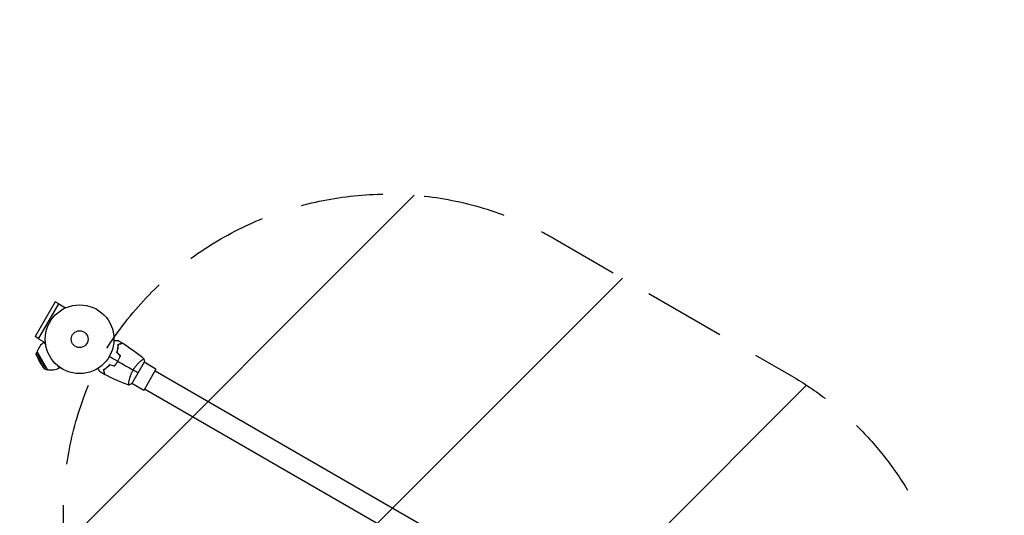
# Model space of a CAD drawing. Units: millimetres. Extents: x -2263 to 2923, y -2690 to 2148.
# Drawn here: x -1417 to 101, y 493 to 1258 of the extents above; entities that cross this region are included whole.
import ezdxf

# ---------------------------------------------------------------- set-up
doc = ezdxf.new("R2010")
doc.units = ezdxf.units.MM
doc.header["$LTSCALE"] = 20
doc.linetypes.add('HIDDEN', pattern=[9.524999999999999, 6.35, -3.175])
for name, color, linetype in [('2d', 230, 'Continuous'), ('ASTMF3101-SafetyZone', 64, 'HIDDEN'), ('ASTMF3101-TrainingEnvelope', 222, 'HIDDEN'), ('ASTMF3101-TrainingEnvelope_Hatch', 222, 'HIDDEN')]:
    doc.layers.add(name, color=color, linetype=linetype)

msp = doc.modelspace()

# ---------------------------------------------------------------- hatches: boundary and pattern name
at = {"layer": 'ASTMF3101-TrainingEnvelope_Hatch'}
h = msp.add_hatch(dxfattribs=at)
h.set_pattern_fill('ANSI31', color=256, scale=100)
h.set_pattern_definition([(45, (0, 0), (-224.5064030267288, 224.5064030267288), [])])
edge = h.paths.add_edge_path()
edge.add_line((1098.334064033626, -475.5964517441549), (918.805067765417, -164.6431087757742))
edge.add_line((918.805067765417, -164.6431087757742), (918.8050677654169, -1475.088305621883))
edge.add_arc((618.8050677654169, -1475.088305621883), 300, -90, 0, ccw=False)
edge.add_line((618.8050677654169, -1775.088305621883), (146.2849148681294, -1775.088305621883))
edge.add_arc((146.2849148681292, -1475.088305621884), 299.9999999999998, 180, 270.00000000000006, ccw=False)
edge.add_line((-153.7150851318706, -1475.088305621884), (-153.7150851318706, -109.5172292675652))
edge.add_arc((-475.5797931394371, 286.2391377774727), 510.1176259623684, 240.46991902610358, 309.121114116736, ccw=False)
edge.add_line((-727.0067927867062, -157.6127025542476), (-1098.012075767946, 56.58729744574407))
edge.add_arc((-836.3827035607765, 498.523530485781), 513.5733272621693, 151.5110382774043, 239.3741675404182, ccw=False)
edge.add_arc((-849.9253939476063, 475.0669026646157), 513.5733272621698, 60.62583245958177, 148.4889617225969, ccw=False)
edge.add_line((-598.0120753857191, 922.6127018922175), (-227.0067924044733, 708.4127018922222))
edge.add_arc((-483.6611327828216, 269.2982081944723), 508.6187069018169, 0.7515863773334104, 59.69450005095189, ccw=False)
edge.add_arc((146.2849148681298, 1.617836549365222), 299.9999999999999, 90, 113.86420479538069, ccw=False)
edge.add_line((146.2849148681298, 301.6178365493652), (618.8050677654169, 301.6178365493652))
edge.add_arc((618.8050677654187, 1.617836549365165), 300, 83.91932307400577, 90.0000000000004, ccw=False)
edge.add_line((650.583684836995, 299.9299541326409), (524.583627756092, 518.1684547533432))
edge.add_arc((914.2950594590892, 743.1684547533433), 449.9999999999999, 119.99999999999989, 210, ccw=False)
edge.add_line((689.29505945909, 1132.879886456341), (758.9235019233606, 1173.079886456342))
edge.add_arc((983.9235019233597, 783.3684547533439), 449.9999999999998, 30.000000000000114, 119.99999999999989, ccw=False)
edge.add_line((1373.634933626357, 1008.368454753344), (1947.385369903891, 14.60354825584591))
edge.add_arc((1557.673938200894, -210.3964517441543), 449.9999999999998, -60.00000000000023, 30.000000000000114, ccw=False)
edge.add_line((1782.673938200893, -600.1078834471521), (1713.045495736622, -640.3078834471528))
edge.add_arc((1488.045495736623, -250.5964517441548), 450.0000000000001, 210, 299.9999999999999, ccw=False)

# ---------------------------------------------------------------- linework, layer by layer
at = {"layer": '2d'}
for p, q in [((-1362.818186907417, 822.6191637572701), (-1393.818186907417, 768.9255887226354)), ((-1357.189021782816, 819.369163757272), (-1362.818186907415, 822.619163757272)), ((-1388.216949886702, 765.6272158277498), (-1357.16109367893, 819.4175366521595)), ((-1357.161093678932, 819.4175366521613), (-1346.68502989432, 813.3691784060666)), ((-1388.189021782816, 765.6755887226373), (-1393.818186907415, 768.9255887226373)), ((-1388.216949886702, 765.6272158277498), (-1377.740886102086, 759.578857581655)), ((-1379.074723997831, 760.3489492498175), (-1379.703577502599, 759.9858805095591)), ((-1379.703577502601, 759.9858805095591), (-1377.181900416767, 755.6182076766145)), ((-1391.858314409234, 741.8826959220223), (-1391.124267325774, 745.1937683434735)), ((-1391.124267325774, 745.1937683434735), (-1390.587327015418, 745.5037709761964)), ((-1375.224267325771, 717.6541605031307), (-1391.124267325772, 745.1937683434735)), ((-1390.587327015416, 745.5037709761964), (-1374.687327015415, 717.9641631358536)), ((-1378.45876369825, 718.6739932920063), (-1391.858314409233, 741.8826959220241)), ((-1262.811105610085, 739.6828729451972), (-1262.707578100298, 739.8621878521317)), ((-1262.253702489727, 739.4083129390674), (-1262.764273201711, 738.5239785250542)), ((-1244.702225987722, 696.112504295188), (-1225.202225987722, 729.8874950427798)), ((-1229.945310739625, 732.0485660318918), (-1229.945410533991, 732.0486236481956)), ((-1207.265692508249, 718.9544823408887), (-1225.452529425012, 729.4546575304903)), ((-1378.45876369825, 718.6739932920045), (-1375.224267325772, 717.6541605031289)), ((-1375.224267325772, 717.6541605031289), (-1374.687327015416, 717.9641631358518)), ((-1359.225254588563, 724.5163847686399), (-1356.70357750273, 720.1487119356952)), ((-1354.871014046578, 721.2067429404142), (-1356.703577502728, 720.1487119356989)), ((-1272.093239794084, 723.6057449358395), (-1271.989712284297, 723.785059842774)), ((-1270.962660455084, 724.3239552620871), (-1271.47323478395, 723.4396145834471)), ((-1207.265692508251, 718.9544823408869), (-1226.265692508251, 686.0455169970774)), ((-1208.765692508249, 716.3564061295347), (-100.2531756641665, 76.35640612953466)), ((-1248.945357836531, 699.1396278794946), (-1248.946539961836, 699.1403103798566)), ((-1226.265692508249, 686.0455169970792), (-1244.452530245965, 696.5456926606585)), ((-1224.765692508249, 688.6435932084332), (-116.2531756641665, 48.64359320843323))]:
    msp.add_line(p, q, dxfattribs=at)
for radius in [53.00000000000004, 13]:
    msp.add_circle((-1325.018867790191, 765.0000000000036), radius, dxfattribs=at)
for centre, start, end in [((-1368.203577502599, 740.067296222518), 120.0000000000151, 166.4386853944935), ((-1281.83415807765, 740.0672962227454), 255.341253942122, 256.0152963527707)]:
    msp.add_arc(centre, 23.00000000000001, start, end, dxfattribs=at)
at = {"layer": '2d', "extrusion": (0, 0, -1)}
for centre, radius, start, end in [((1281.83415807765, 740.0672962227454), 23, 135.3412516298214, 136.0152940404252), ((1314.221320116448, 771.2339670560268), 83.00000000000004, 320.7094896656163, 339.2905103344093), ((1368.203577502599, 740.067296222518), 23, 239.9999999999849, 286.4386853949758)]:
    msp.add_arc(centre, radius, start, end, dxfattribs=at)
at = {"layer": '2d'}
for points, knots in [([(-1272.05396616298, 763.0714783849089), (-1271.85417315012, 763.0714783849289), (-1271.657306365995, 763.0714783849271), (-1270.616079919547, 763.0714783849271), (-1269.826119837789, 763.0714783849271), (-1268.750599905044, 763.0714783849271), (-1268.409204972385, 763.0714783849271), (-1267.775945938044, 763.0714783849271), (-1267.485036695752, 763.0714783849271), (-1266.960118519578, 763.0714783849271), (-1266.726056861581, 763.0714783849271), (-1266.322425808833, 763.0714783849271), (-1266.152492869981, 763.0714783849271), (-1265.889179364921, 763.0714783849271), (-1265.797888198899, 763.0714783849271), (-1265.723893799451, 763.0714783849271), (-1265.711017200793, 763.0714783849271), (-1265.701285765764, 763.0714783849271), (-1265.696772548675, 763.0714783849271), (-1265.676278843716, 763.0714783849271), (-1265.666718372452, 763.0714783849271), (-1265.64858685373, 763.0714783849271), (-1265.642999245733, 763.0714783849271), (-1265.642999245928, 763.0714783849271)], [0.002923061593130818, 0.002923061593130818, 0.002923061593130818, 0.002923061593130818, 0.003790040114522066, 0.003790040114522066, 0.007580080229044132, 0.007580080229044132, 0.009475100286305162, 0.009475100286305162, 0.01137012034356619, 0.01137012034356619, 0.01326514040082723, 0.01326514040082723, 0.01516016045808826, 0.01516016045808826, 0.01705518051534929, 0.01705518051534929, 0.0180026905439798, 0.0180026905439798, 0.01895020057261032, 0.01895020057261032, 0.02274024068713238, 0.02274024068713238, 0.02935902084294263, 0.02935902084294263, 0.02935902084294263, 0.02935902084294263]), ([(-1267.592909571048, 744.4646773088825), (-1267.217741437979, 745.6782244212809), (-1266.904928319123, 746.85557709143), (-1266.38056839135, 749.1412034502973), (-1266.169189609737, 750.249370097943), (-1265.915084440049, 751.8567918547687), (-1265.840909768644, 752.3834017656591), (-1265.71166957828, 753.4169515616304), (-1265.656502199946, 753.9250578152205), (-1265.517566767946, 755.4088728918123), (-1265.460707462561, 756.3382861918672), (-1265.428981142258, 757.2009049023218)], [3.878959614448864e-18, 3.878959614448864e-18, 3.878959614448864e-18, 3.878959614448864e-18, 0.004042939346912231, 0.004042939346912231, 0.00808587869382446, 0.00808587869382446, 0.01010734836728058, 0.01010734836728058, 0.01212881804073669, 0.01212881804073669, 0.01617175738764893, 0.01617175738764893, 0.01617175738764893, 0.01617175738764893]), ([(-1267.366330475807, 744.5209409260788), (-1267.000716861384, 745.7138913789022), (-1266.695163593528, 746.871211224483), (-1266.181779665873, 749.1177163421362), (-1265.974102784577, 750.2068073107312), (-1265.639820742209, 752.313075503329), (-1265.513180134941, 753.3317366593892), (-1265.326998286887, 755.2794591608472), (-1265.268606171424, 756.1950859884582), (-1265.234768212394, 757.0458888639569)], [5.204170427930421e-18, 5.204170427930421e-18, 5.204170427930421e-18, 5.204170427930421e-18, 0.003981808010129996, 0.003981808010129996, 0.007963616020259981, 0.007963616020259981, 0.01194542403038997, 0.01194542403038997, 0.01592723204051995, 0.01592723204051995, 0.01592723204051995, 0.01592723204051995]), ([(-1265.428981142258, 757.2009049023218), (-1264.677734150539, 757.4022009270702), (-1263.978028204546, 757.589686570238), (-1262.688936872574, 757.9350975516099), (-1262.099440496967, 758.0930526293942), (-1261.308549773587, 758.3049711600252), (-1261.06054936612, 758.3714226689299), (-1260.598619891084, 758.4951962987252), (-1260.3851033978, 758.5524078706712), (-1259.810494173275, 758.7063739483456), (-1259.510618676423, 758.786725345557), (-1259.196442232566, 758.8709086699691), (-1259.114406149601, 758.8928901721501), (-1259.027494147392, 758.9161781729545), (-1259.004552628724, 758.9223253343553), (-1258.971149529417, 758.9312756678391), (-1258.961957494214, 758.9337386662482), (-1258.934247877173, 758.9411634357566), (-1258.917948532128, 758.9455308320994), (-1258.898411497691, 758.9507657646991), (-1258.892962761608, 758.9522257491317), (-1258.885777272276, 758.9541510951967), (-1258.883749156487, 758.9546945271832), (-1258.883733490372, 758.9546987249068)], [0, 0, 0, 0, 0.003506300941913521, 0.003506300941913521, 0.007012601883827041, 0.007012601883827041, 0.0087657523547838, 0.0087657523547838, 0.01051890282574056, 0.01051890282574056, 0.01402520376765407, 0.01402520376765407, 0.01577835423861083, 0.01577835423861083, 0.01665492947408921, 0.01665492947408921, 0.01753150470956759, 0.01753150470956759, 0.02103780565148109, 0.02103780565148109, 0.0245441065933946, 0.0245441065933946, 0.02744840295341891, 0.02744840295341891, 0.02744840295341891, 0.02744840295341891]), ([(-1265.234768212394, 757.0458888639569), (-1264.482099758418, 757.2475657683681), (-1263.780821024421, 757.4354728388116), (-1262.48825087617, 757.7818159661965), (-1261.896851185175, 757.9402810358024), (-1261.1028036698, 758.1530454262993), (-1260.853700026751, 758.219792546286), (-1260.389447733612, 758.3441885733173), (-1260.174634890255, 758.4017475012188), (-1259.596071228772, 758.5567731670835), (-1259.293418249309, 758.6378687885172), (-1258.974812398242, 758.7232389690143), (-1258.89125671366, 758.7456276472203), (-1258.77224538982, 758.7775166353331), (-1258.738334637924, 758.7866029939196), (-1258.704581840952, 758.7956470286099), (-1258.687685315651, 758.8001744389185), (-1258.667650807113, 758.8055426693027), (-1258.662090907844, 758.8070324398213), (-1258.654761467017, 758.8089963575712), (-1258.652695007949, 758.80955006361), (-1258.652678898331, 758.8095543801701)], [8.498374721940739e-18, 8.498374721940739e-18, 8.498374721940739e-18, 8.498374721940739e-18, 0.003506658101860144, 0.003506658101860144, 0.00701331620372028, 0.00701331620372028, 0.008766645254650344, 0.008766645254650344, 0.01051997430558041, 0.01051997430558041, 0.01402663240744054, 0.01402663240744054, 0.0157799614583706, 0.0157799614583706, 0.01753329050930066, 0.01753329050930066, 0.02103994861116079, 0.02103994861116079, 0.02454660671302092, 0.02454660671302092, 0.02744920725378181, 0.02744920725378181, 0.02744920725378181, 0.02744920725378181]), ([(-1271.521778319652, 723.659677020034), (-1270.562910794989, 724.7787053733446), (-1269.642491578069, 725.954249706132), (-1268.325730818578, 727.808546181388), (-1267.897458868382, 728.4418523422446), (-1267.063374157941, 729.7405672259283), (-1266.655808469163, 730.4093028756506), (-1266.268362459497, 731.0803790495847)], [3.469446951953614e-18, 3.469446951953614e-18, 3.469446951953614e-18, 3.469446951953614e-18, 0.004616901742752371, 0.004616901742752371, 0.006925352614128555, 0.006925352614128555, 0.00923380348550474, 0.00923380348550474, 0.00923380348550474, 0.00923380348550474]), ([(-1271.452041201387, 723.4339357794561), (-1270.47448754306, 724.5689036497806), (-1269.535749091937, 725.7628150956971), (-1268.192592010481, 727.6488791581633), (-1267.755699417637, 728.2934835120541), (-1266.904818471802, 729.6163777801885), (-1266.489470753085, 730.297408257371), (-1266.095157381448, 730.9803790511487)], [1.734723475976807e-18, 1.734723475976807e-18, 1.734723475976807e-18, 1.734723475976807e-18, 0.004702908927725761, 0.004702908927725761, 0.007054363391588641, 0.007054363391588641, 0.00940581785545152, 0.00940581785545152, 0.00940581785545152, 0.00940581785545152]), ([(-1266.268362459497, 731.0803790495847), (-1265.493454270615, 732.4225594039272), (-1264.791609521227, 733.7840824751875), (-1263.841649676034, 735.8541575640065), (-1263.542182626511, 736.5487997006167), (-1262.976961339163, 737.9470595308267), (-1262.713433750093, 738.645240064825), (-1262.468553918067, 739.3403216559)], [0.00923380348550474, 0.00923380348550474, 0.00923380348550474, 0.00923380348550474, 0.01385080156839122, 0.01385080156839122, 0.01615930060983446, 0.01615930060983446, 0.01846779965127771, 0.01846779965127771, 0.01846779965127771, 0.01846779965127771]), ([(-1266.095157381448, 730.9803790511487), (-1265.306593785082, 732.3462112650541), (-1264.592907488445, 733.7328193420253), (-1263.628049417956, 735.8426138186078), (-1263.323764648004, 736.5516702794703), (-1262.751292034965, 737.9759821984608), (-1262.485280022002, 738.6856908619757), (-1262.238187709913, 739.3927981601846)], [0.00940581785545152, 0.00940581785545152, 0.00940581785545152, 0.00940581785545152, 0.01410835021193202, 0.01410835021193202, 0.01645961639017227, 0.01645961639017227, 0.01881088256841253, 0.01881088256841253, 0.01881088256841253, 0.01881088256841253]), ([(-1242.51252734537, 717.3649203569057), (-1242.080308627635, 718.1135457892015), (-1241.631163416049, 718.8445742147487), (-1240.708192176334, 720.2645814351545), (-1240.2333295447, 720.9553062329232), (-1239.503066298009, 721.964308882516), (-1239.256661103148, 722.2961372029495), (-1238.758312520854, 722.9511198906894), (-1238.50560283018, 723.2752077525729), (-1237.748485642559, 724.2240807740945), (-1237.243466851584, 724.8278705605626), (-1236.23637273505, 725.9842870009943), (-1235.734303063188, 726.5370491993617), (-1234.736901811641, 727.596520444733), (-1234.239425723365, 728.1051705461123), (-1232.789889746938, 729.5395863672493), (-1231.873566745787, 730.3837539609412), (-1230.594273973088, 731.5033011258693), (-1230.18183376941, 731.8533943778239), (-1229.406638665691, 732.4943519039025), (-1229.043169448368, 732.7858874690828), (-1228.028781792796, 733.5774893858161), (-1227.452690372605, 733.9965880708896), (-1226.764535026286, 734.458969296591), (-1226.568043018681, 734.5829239592767), (-1226.243448061806, 734.7710932287246), (-1226.114963516028, 734.8354599428112), (-1225.973630649652, 734.8878922253461), (-1225.935091395701, 734.898007793332), (-1225.875429407321, 734.9033359604182), (-1225.85511138249, 734.8971394739401), (-1225.815768285073, 734.8645830505793), (-1225.801947845805, 734.8529780434474), (-1225.800187132786, 734.8514995061523), (-1225.800282103827, 734.8515792489907), (-1225.800726490944, 734.8519505770419)], [0.1635681827804712, 0.1635681827804712, 0.1635681827804712, 0.1635681827804712, 0.1661247004403333, 0.1661247004403333, 0.1686812181001954, 0.1686812181001954, 0.1699594769301264, 0.1699594769301264, 0.1712377357600575, 0.1712377357600575, 0.1737942534199196, 0.1737942534199196, 0.1763507710797817, 0.1763507710797817, 0.1789072887396438, 0.1789072887396438, 0.184020324059368, 0.184020324059368, 0.1865768417192301, 0.1865768417192301, 0.1891333593790921, 0.1891333593790921, 0.1942463946988163, 0.1942463946988163, 0.1968029123586784, 0.1968029123586784, 0.1993594300185405, 0.1993594300185405, 0.2006376888484716, 0.2006376888484716, 0.2019159476784026, 0.2019159476784026, 0.2044724653382647, 0.2044724653382647, 0.2049029173524182, 0.2049029173524182, 0.2049029173524182, 0.2049029173524182]), ([(-1293.660784486677, 714.5432470723463), (-1293.660784486684, 714.543247072359), (-1293.663632901665, 714.5481806718271), (-1293.673135816826, 714.5646402037073), (-1293.678155850173, 714.5733351565195), (-1293.688833098765, 714.5918286935648), (-1293.690210664426, 714.5942147072819), (-1293.697550558373, 714.60692777652), (-1293.706715248841, 714.6228014860444), (-1293.749693767994, 714.6972424648538), (-1293.798837321773, 714.7823615968609), (-1294.000307851526, 715.1313187906253), (-1294.206238734138, 715.488001542155), (-1294.603047579499, 716.1752946232118), (-1294.750084684477, 716.4299703596298), (-1295.064208659075, 716.9740490435124), (-1295.232031830025, 717.2647273022867), (-1295.763597578299, 718.1854261858589), (-1296.155176574105, 718.8636609017722), (-1296.671890859422, 719.758636296936), (-1296.768357149894, 719.9257208132494), (-1296.866269388757, 720.0953097856436)], [0.03093241879590864, 0.03093241879590864, 0.03093241879590864, 0.03093241879590864, 0.03756195000007697, 0.03756195000007697, 0.04131814500008466, 0.04131814500008466, 0.04225719375008659, 0.04225719375008659, 0.04319624250008852, 0.04319624250008852, 0.04507434000009236, 0.04507434000009236, 0.04883053500010006, 0.04883053500010006, 0.05070863250010391, 0.05070863250010391, 0.05258673000010777, 0.05258673000010777, 0.05634292500011545, 0.05634292500011545, 0.05718798350767916, 0.05718798350767916, 0.05718798350767916, 0.05718798350767916]), ([(-1278.521778319658, 725.5353213670533), (-1279.385156881149, 724.6036426769242), (-1280.248367643281, 723.744062234282), (-1281.965598169733, 722.14714003667), (-1282.819609247413, 721.409997318151), (-1284.084624738575, 720.3862249075555), (-1284.503594963589, 720.0586828023552), (-1285.334055247794, 719.4299826163242), (-1285.746504482057, 719.128153138432), (-1286.962058316903, 718.2659239865388), (-1287.738524192672, 717.7519757336049), (-1288.469710749555, 717.2931905790265)], [6.490740907898788e-18, 6.490740907898788e-18, 6.490740907898788e-18, 6.490740907898788e-18, 0.004042939346911621, 0.004042939346911621, 0.008085878693823236, 0.008085878693823236, 0.01010734836727904, 0.01010734836727904, 0.01212881804073485, 0.01212881804073485, 0.01617175738764647, 0.01617175738764647, 0.01617175738764647, 0.01617175738764647]), ([(-1288.469710749555, 717.2931905790265), (-1288.268414724808, 716.5419435873082), (-1288.080929081639, 715.8422376413127), (-1287.735518100269, 714.553146309343), (-1287.577563022483, 713.9636499337357), (-1287.365644491852, 713.1727592103543), (-1287.299192982949, 712.9247588028884), (-1287.175419353153, 712.4628293278529), (-1287.118207781207, 712.2493128345686), (-1286.964241703531, 711.6747036100442), (-1286.88389030632, 711.3748281131939), (-1286.799706981908, 711.0606516693351), (-1286.777725479727, 710.9786155863712), (-1286.754437478922, 710.8917035841605), (-1286.748290317521, 710.8687620654928), (-1286.739339984039, 710.8353589661874), (-1286.736876985628, 710.8261669309832), (-1286.72945221612, 710.7984573139438), (-1286.725084819777, 710.7821579688971), (-1286.719849887178, 710.7626209344598), (-1286.718389902745, 710.7571721983786), (-1286.716464556682, 710.7499867090446), (-1286.715921124694, 710.7479585932579), (-1286.71591692697, 710.7479429271407)], [0, 0, 0, 0, 0.003506300941913347, 0.003506300941913347, 0.007012601883826694, 0.007012601883826694, 0.008765752354783366, 0.008765752354783366, 0.01051890282574004, 0.01051890282574004, 0.01402520376765338, 0.01402520376765338, 0.01577835423861005, 0.01577835423861005, 0.01665492947408839, 0.01665492947408839, 0.01753150470956672, 0.01753150470956672, 0.02103780565148007, 0.02103780565148007, 0.02454410659339341, 0.02454410659339341, 0.0274484029534179, 0.0274484029534179, 0.0274484029534179, 0.0274484029534179]), ([(-1278.457214493831, 725.3109663060077), (-1279.307533084221, 724.3978604015356), (-1280.157024836871, 723.5545835865742), (-1281.845863374662, 721.9867275045035), (-1282.685205379849, 721.2623285652244), (-1284.342146120637, 719.9196977282045), (-1285.161012256001, 719.3006931671298), (-1286.754698497759, 718.1655937062624), (-1287.518458533125, 717.657211237085), (-1288.238356457404, 717.2025052672034)], [0, 0, 0, 0, 0.003981808010130003, 0.003981808010130003, 0.007963616020260009, 0.007963616020260009, 0.01194542403039001, 0.01194542403039001, 0.01592723204052002, 0.01592723204052002, 0.01592723204052002, 0.01592723204052002]), ([(-1288.238356457404, 717.2025052672034), (-1288.036679552994, 716.4498368132299), (-1287.848772482549, 715.7485580792309), (-1287.502429355166, 714.45598793098), (-1287.343964285558, 713.8645882399851), (-1287.131199895063, 713.0705407246114), (-1287.064452775076, 712.8214370815622), (-1286.940056748045, 712.3571847884214), (-1286.882497820144, 712.142371945065), (-1286.727472154279, 711.5638082835812), (-1286.646376532845, 711.2611553041188), (-1286.561006352348, 710.9425494530533), (-1286.538617674142, 710.8589937684701), (-1286.506728686028, 710.7399824446293), (-1286.497642327443, 710.7060716927335), (-1286.488598292753, 710.6723188957621), (-1286.484070882442, 710.6554223704607), (-1286.47870265206, 710.6353878619248), (-1286.477212881539, 710.6298279626535), (-1286.475248963789, 710.6224985218269), (-1286.474695257751, 710.6204320627585), (-1286.474690941192, 710.6204159531408)], [9.965227682168975e-18, 9.965227682168975e-18, 9.965227682168975e-18, 9.965227682168975e-18, 0.003506658101860132, 0.003506658101860132, 0.007013316203720255, 0.007013316203720255, 0.008766645254650316, 0.008766645254650316, 0.01051997430558038, 0.01051997430558038, 0.0140266324074405, 0.0140266324074405, 0.01577996145837056, 0.01577996145837056, 0.01753329050930062, 0.01753329050930062, 0.02103994861116075, 0.02103994861116075, 0.02454660671302087, 0.02454660671302087, 0.02744920725378319, 0.02744920725378319, 0.02744920725378319, 0.02744920725378319]), ([(-1249.300815580832, 694.1485902783515), (-1249.300211488236, 694.148369094939), (-1249.300140454156, 694.1483435581758), (-1249.303070065428, 694.1494082184927), (-1249.3206775553, 694.1558213700664), (-1249.369587272805, 694.1740034903814), (-1249.384567955524, 694.1902667273171), (-1249.409570341058, 694.2471711641247), (-1249.419997054883, 694.2872593178072), (-1249.461296930815, 694.5439271796749), (-1249.460235187619, 694.9264954123355), (-1249.403390265353, 695.7477088497108), (-1249.374991669666, 696.0631299484467), (-1249.296793347602, 696.7776451854315), (-1249.247634479535, 697.171309158477), (-1249.067395221734, 698.4520332513075), (-1248.903874314888, 699.4393394510862), (-1248.627569727899, 700.8330062892037), (-1248.56850048355, 701.1203425942313), (-1248.443613816194, 701.7051884280827), (-1248.377692999912, 702.0033184765307), (-1248.168902571882, 702.9142206196066), (-1248.015081632743, 703.5434290377416), (-1247.673278995614, 704.8444131406814), (-1247.485179497021, 705.5162917177167), (-1247.172693408552, 706.5561494592894), (-1247.063465509197, 706.9081190641955), (-1246.833852097771, 707.6229820344815), (-1246.713511451037, 707.9856359358873), (-1246.088976434498, 709.804287669891), (-1245.511668630256, 711.2928747548613), (-1244.49406911317, 713.5706956068734), (-1244.127350818792, 714.3408243084286), (-1243.35324686761, 715.8620813185644), (-1242.944487553707, 716.6167426767297), (-1242.51252734537, 717.3649203569057)], [0.1222086445381453, 0.1222086445381453, 0.1222086445381453, 0.1222086445381453, 0.1226883650287292, 0.1226883650287292, 0.1252433536382131, 0.1252433536382131, 0.126520847942955, 0.126520847942955, 0.127798342247697, 0.127798342247697, 0.1329083194666647, 0.1329083194666647, 0.1354633080761486, 0.1354633080761486, 0.1380182966856325, 0.1380182966856325, 0.1431282739046003, 0.1431282739046003, 0.1444057682093422, 0.1444057682093422, 0.1456832625140841, 0.1456832625140841, 0.148238251123568, 0.148238251123568, 0.1507932397330519, 0.1507932397330519, 0.1520707340377938, 0.1520707340377938, 0.1533482283425357, 0.1533482283425357, 0.1584582055615035, 0.1584582055615035, 0.1610131941709873, 0.1610131941709873, 0.1635681827804712, 0.1635681827804712, 0.1635681827804712, 0.1635681827804712])]:
    msp.add_open_spline(points, degree=3, knots=knots, dxfattribs=at)
for points in [[(-1265.643020413868, 763.0714613112505), (-1263.371779783131, 761.7294702732725), (-1261.118284893467, 760.3569786862263), (-1258.883728511263, 758.9547122104941)], [(-1262.468553918067, 739.3403216559), (-1264.176000603134, 741.0477683409681), (-1265.884123029317, 742.7558907671519), (-1267.592909571048, 744.4646773088825)], [(-1262.238187709913, 739.3927981601846), (-1263.94693497684, 741.1015454271128), (-1265.65631935589, 742.8109298061609), (-1267.366330475807, 744.5209409260788)], [(-1258.652673729627, 758.8095682903386), (-1247.197340614969, 751.6061925811719), (-1236.211513547635, 743.5963975666455), (-1225.847617839822, 734.8913468880892)], [(-1279.119521771842, 738.4999993379679), (-1274.823212071075, 736.0195237757089), (-1270.538177526262, 733.5455579277732), (-1266.268362459497, 731.0803790495847)], [(-1266.095157381448, 730.9803790511487), (-1258.173296350845, 726.406690452648), (-1250.304017582316, 721.8633602373102), (-1242.51252734537, 717.3649203569057)], [(-1225.798791014865, 734.8523033595447), (-1225.514259207678, 733.2911846575025), (-1225.300365266411, 731.5819029762715), (-1225.202225987722, 729.8874950427798)], [(-1286.715926116277, 710.7479318723126), (-1289.047602514124, 711.9819811301804), (-1291.362962358263, 713.2473190560104), (-1293.660780825468, 714.543275514161)], [(-1271.521778319652, 723.659677020034), (-1273.854193867063, 724.2846458823769), (-1276.187532494007, 724.9098620831337), (-1278.521778319658, 725.5353213670533)], [(-1271.452041201387, 723.4339357794561), (-1273.786233376656, 724.0593806877987), (-1276.12129586327, 724.6850587953631), (-1278.457214493831, 725.3109663060077)], [(-1234.952226178834, 712.9999993379661), (-1237.145607612008, 714.266348698844), (-1239.692207879715, 715.7366290489244), (-1242.51252734537, 717.3649203569057)], [(-1249.35878736693, 694.1696496348777), (-1262.079390030559, 698.7924911195296), (-1274.508853592258, 704.3015494822212), (-1286.474700403401, 710.6204045218274)], [(-1249.303546943734, 694.1495807138417), (-1249.304050772354, 694.1497636988624), (-1249.304554600286, 694.1499466851837), (-1249.305058428042, 694.1501296729875)], [(-1244.702248759363, 696.1124928496411), (-1246.218612688618, 695.3503342965232), (-1247.809231388531, 694.6797279051789), (-1249.300170763866, 694.1467845830175)]]:
    msp.add_open_spline(points, degree=3, dxfattribs=at)
at = {"layer": 'ASTMF3101-SafetyZone', "flags": 128}
msp.add_lwpolyline([(1829.926818122529, -1572.088851042639, 0.06771341116358068), (2170.545495736623, -1432.721127909913), (2240.173938200894, -1392.521127909913, 0.4142135623730948), (2739.798614366652, 472.1035482558455), (2166.048178089119, 1465.868454753344, 0.4142135623730953), (301.4235019233596, 1965.493130919103), (231.7950594590893, 1925.293130919102, 0.07295287740312603), (-78.95136959721822, 1679.483856296484), (-140.5120753857225, 1715.025946354981, 0.4142135623730952), (-2073.438021740703, 1197.099999999999, 0.4142135623730949), (-1555.512075767949, -735.8259470170153), (-1184.506792786694, -950.025947017016, 0.02304676632869893), (-1068.715085131871, -1009.942871949675), (-1068.715085131871, -1475.088305621883, 0.4142135623730955), (146.2849148681304, -2690.088305621884), (618.8050677654168, -2690.088305621884, 0.3909943489326683), (1829.926818122529, -1572.088851042638)], format="xyb", close=True, dxfattribs=at)
at = {"layer": 'ASTMF3101-TrainingEnvelope', "flags": 128}
msp.add_lwpolyline([(1098.334064033626, -475.5964517441549), (918.805067765417, -164.6431087757742), (918.8050677654169, -1475.088305621883, -0.4142135623730951), (618.8050677654169, -1775.088305621883), (146.2849148681294, -1775.088305621883, -0.4142135623730952), (-153.7150851318706, -1475.088305621884), (-153.7150851318706, -109.5172292675652, -0.308840352619819), (-727.0067927867062, -157.6127025542476), (-1098.012075767946, 56.58729744574407, -0.403331694995344), (-1287.766934880053, 743.4925860651356, -0.4033316949953493), (-598.0120753857191, 922.6127018922175), (-227.0067924044733, 708.4127018922222, -0.2630116943273654), (24.91381499281761, 275.969902543148, -0.1045052086522113), (146.2849148681298, 301.6178365493652), (618.8050677654169, 301.6178365493652, -0.02653818570878581), (650.583684836995, 299.9299541326409), (524.583627756092, 518.1684547533432, -0.4142135623730957), (689.29505945909, 1132.879886456341), (758.9235019233606, 1173.079886456342, -0.4142135623730944), (1373.634933626357, 1008.368454753344), (1947.385369903891, 14.60354825584591, -0.4142135623730957), (1782.673938200893, -600.1078834471521), (1713.045495736622, -640.3078834471528, -0.4142135623730941)], format="xyb", close=True, dxfattribs=at)

doc.saveas('drawing.dxf')
